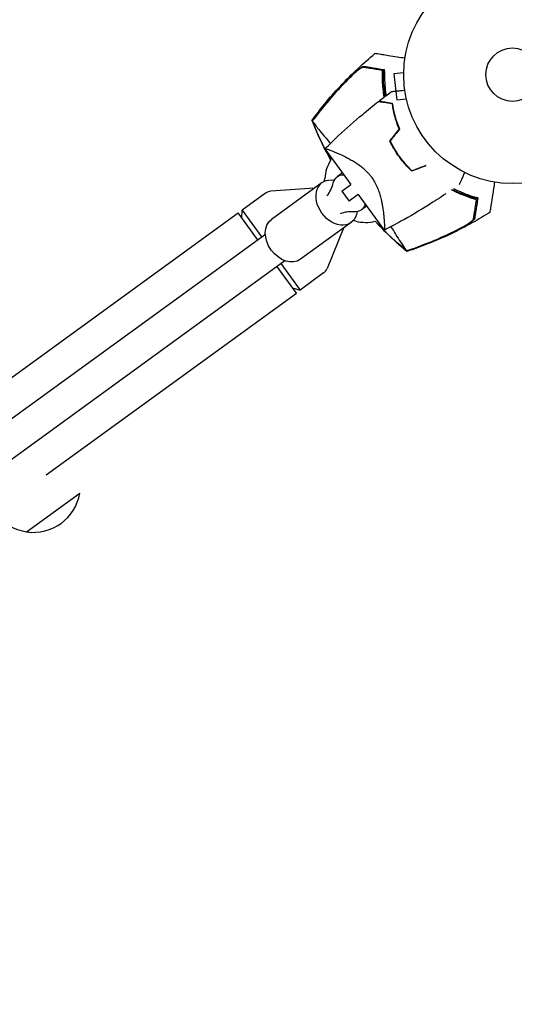
# Model space of a CAD drawing. Units: millimetres. Extents: x -9677 to 9198, y -7721 to 10867.
# Drawn here: x -1694 to -1453, y 6421 to 6900 of the extents above; entities that cross this region are included whole.
import ezdxf

# ---------------------------------------------------------------- set-up
doc = ezdxf.new("R2010")
doc.units = ezdxf.units.MM
doc.header["$LTSCALE"] = 20
doc.linetypes.add('HIDDEN', pattern=[9.525, 6.35, -3.175])
doc.layers.add('2d', color=230, linetype='Continuous')
doc.layers.add('EN-Free_Space_Hatch', color=10, linetype='HIDDEN')

msp = doc.modelspace()

# ---------------------------------------------------------------- hatches: boundary and pattern name
at = {"layer": 'EN-Free_Space_Hatch'}
h = msp.add_hatch(dxfattribs=at)
h.set_pattern_fill('ANSI31', color=256, scale=100)
h.set_pattern_definition([(274.8466, (1313.8, 4770.08), (316.365, 26.825), [])])
edge = h.paths.add_edge_path()
edge.add_arc((1313.8, 4770.08), 500, 0, 360)
edge = h.paths.add_edge_path()
edge.add_line((8543.8, 8048.62), (8043.12, 6651.31))
edge.add_ellipse((6160.34, 7325.96), major_axis=(-2000, 0), ratio=1, start_angle=135.88167, end_angle=160.28619, ccw=False)
edge.add_ellipse((5070.36, 8427.74), major_axis=(-3549.64, 0), ratio=1, start_angle=118.35697, end_angle=135.36203, ccw=False)
edge.add_line((6756.31, 5304.03), (6571.79, 4736.13))
edge.add_ellipse((5620.73, 5045.14), major_axis=(-1000, 0), ratio=1, start_angle=-18, end_angle=162, ccw=False)
edge.add_line((4669.67, 5354.16), (4861.06, 5943.2))
edge.add_ellipse((6784.7, 5318.17), major_axis=(-2022.63, 0), ratio=1, start_angle=308.80332, end_angle=342, ccw=False)
edge.add_ellipse((6457.19, 5725.46), major_axis=(-1500, 0), ratio=1, start_angle=296.98314, end_angle=308.80332, ccw=False)
edge.add_ellipse((5322.87, 7953.31), major_axis=(-1000, 0), ratio=1, start_angle=116.98314, end_angle=160.28619)
edge.add_line((6264.26, 7615.99), (6661.02, 8723.26))
edge.add_ellipse((7602.41, 8385.94), major_axis=(-1000, 0), ratio=1, start_angle=160.28619, end_angle=340.28619, ccw=False)
edge = h.paths.add_edge_path()
edge.add_line((-5683.85, 7547.21), (-4912.9, 6799.3))
edge.add_line((-4912.9, 6799.3), (-4600.6, 6799.3))
edge.add_ellipse((-4600.6, 5799.3), major_axis=(-1000, 0), ratio=1, start_angle=90, end_angle=270, ccw=False)
edge.add_line((-4600.6, 4799.3), (-4912.9, 4799.3))
edge.add_ellipse((-4912.9, 6799.3), major_axis=(-2000, 0), ratio=1, start_angle=45.86954, end_angle=90, ccw=False)
edge.add_line((-6305.49, 5363.79), (-7076.44, 6111.69))
edge.add_ellipse((-6380.15, 6829.45), major_axis=(-1000, 0), ratio=1, start_angle=-134.13046, end_angle=45.86954, ccw=False)
edge = h.paths.add_edge_path()
edge.add_arc((-6137.51, 698.77), 1000, 36, 126)
edge.add_line((-6725.29, 1507.79), (-8215.29, 425.24))
edge.add_arc((-7627.5, -383.77), 1000, 126, 216)
edge.add_line((-8436.52, -971.56), (-8191.94, -1308.19))
edge.add_arc((-7382.92, -720.4), 1000, 216, 306)
edge.add_line((-6795.14, -1529.42), (-5305.14, -446.88))
edge.add_arc((-5892.93, 362.14), 1000, 306, 396)
edge.add_line((-5083.91, 949.93), (-5328.49, 1286.56))

# ---------------------------------------------------------------- linework, layer by layer
at = {"layer": '2d'}
for p, q in [((-1506.79, 6874.32), (-1511.57, 6873.82)), ((-1511.57, 6873.82), (-1510.21, 6860.89)), ((-1506.75, 6875.79), (-1506.75, 6875.84)), ((-1506.75, 6875.84), (-1506.75, 6875.84)), ((-1505.44, 6861.39), (-1510.21, 6860.89)), ((-1505.08, 6859.92), (-1505.09, 6859.97)), ((-1505.08, 6859.92), (-1505.07, 6859.92)), ((-1545.14, 6837.28), (-1532.5, 6819.89)), ((-1536.62, 6825.55), (-1539.16, 6823.71)), ((-1524.37, 6825.8), (-1524.37, 6825.8)), ((-1546.52, 6820.83), (-1571.18, 6802.91)), ((-1550.3, 6818.08), (-1571.46, 6816.6)), ((-1536.87, 6816.71), (-1532.47, 6819.91)), ((-1536.87, 6816.71), (-1533.34, 6811.86)), ((-1574.05, 6815.66), (-1585.47, 6807.36)), ((-1528.94, 6815.06), (-1533.34, 6811.86)), ((-1528.98, 6815.03), (-1516.34, 6797.63)), ((-1585.53, 6803.55), (-1585.47, 6807.36)), ((-1585.47, 6807.36), (-1576.06, 6794.42)), ((-1524.86, 6809.37), (-1527.4, 6807.53)), ((-1709.2, 6717.65), (-1587.41, 6806.14)), ((-1577.92, 6793.07), (-1587.41, 6806.14)), ((-1532.41, 6801.41), (-1557.08, 6783.49)), ((-1536.19, 6798.67), (-1544.14, 6779)), ((-1930.07, 6537.22), (-1574.16, 6795.8)), ((-1920.66, 6524.28), (-1564.75, 6782.86)), ((-1559.02, 6767.06), (-1568.51, 6780.13)), ((-1566.66, 6781.47), (-1557.26, 6768.53)), ((-1545.83, 6776.83), (-1557.26, 6768.53)), ((-1560.9, 6769.65), (-1557.26, 6768.53)), ((-1680.81, 6678.58), (-1559.02, 6767.06)), ((-1690.37, 6650.79), (-1664.48, 6669.6))]:
    msp.add_line(p, q, dxfattribs=at)
for radius in [53, 13]:
    msp.add_circle((-1453.8, 6873.36), radius, dxfattribs=at)
for centre, radius, start, end in [((-1455.56, 6872.08), 61.11, 183.0637, 188.7934), ((-1455.56, 6872.08), 61.11, 191.3828, 191.5957), ((-1455.56, 6872.08), 61.11, 206.0956, 206.3028), ((-1525.25, 6821.45), 20, 148.6894, 176.2082), ((-1550.19, 6823.1), 5, 340.6606, 356.2082), ((-1571.11, 6811.62), 5, 94, 126), ((-1455.56, 6872.08), 61.11, 243.2066, 248.9363), ((-1531.38, 6797.21), 5, 75.7918, 91.3394), ((-1525.25, 6821.45), 20, 255.7918, 283.2877), ((-1548.77, 6780.87), 5, 306, 338), ((-1687.14, 6673.56), 23, 261.9208, 350.0792), ((-1687.23, 6673.68), 23, 216, 262.4387)]:
    msp.add_arc(centre, radius, start, end, dxfattribs=at)
at = {"layer": '2d', "extrusion": (0, 0, -1)}
for centre, major_axis, ratio, start_param, end_param in [((-1539.46, 6811.12), (-7.05, 9.71), 0.735474, -1.570796, 0.663661), ((-1533.28, 6815.62), (-5.88, 8.09), 0.677553, -0.519636, 0.481174), ((-1539.46, 6811.12), (7.05, -9.71), 0.735474, -0.663661, 1.570796), ((-1533.28, 6815.62), (5.88, -8.09), 0.677553, -0.481174, 0.519636), ((-1564.13, 6793.2), (-7.05, 9.71), 0.735474, -1.570796, 0), ((-1564.13, 6793.2), (7.05, -9.71), 0.735474, 0, 1.570796)]:
    msp.add_ellipse(centre, major_axis=major_axis, ratio=ratio, start_param=start_param, end_param=end_param, dxfattribs=at)
at = {"layer": '2d'}
for centre, major_axis, start_param, end_param in [((-1562.63, 6834.54), (16.17, -22.26), 0.168974, 0.519636), ((-1524.35, 6781.86), (-16.17, 22.26), -0.519636, -0.168974)]:
    msp.add_ellipse(centre, major_axis=major_axis, ratio=0.677553, start_param=start_param, end_param=end_param, dxfattribs=at)
for points, knots in [([(-1551.53, 6851.04), (-1549.56, 6853.73), (-1547.52, 6856.37), (-1542.9, 6862), (-1540.3, 6864.97), (-1534.84, 6870.8), (-1531.98, 6873.65), (-1526.36, 6878.91), (-1523.61, 6881.33), (-1520.79, 6883.66)], [0, 0, 0, 0, 10.004103, 10.004103, 21.847159, 21.847159, 33.967853, 33.967853, 44.950397, 44.950397, 44.950397, 44.950397]), ([(-1506.2, 6881.35), (-1507.48, 6881.55), (-1508.71, 6881.74), (-1513.11, 6882.44), (-1515.6, 6882.84), (-1517.54, 6883.14), (-1517.77, 6883.18), (-1519.1, 6883.39), (-1519.96, 6883.53), (-1520.65, 6883.63), (-1520.77, 6883.65), (-1520.78, 6883.66), (-1520.79, 6883.66), (-1520.79, 6883.66)], [6.729787, 6.729787, 6.729787, 6.729787, 11.883672, 11.883672, 26.347967, 26.347967, 30.149599, 30.149599, 67.492722, 67.492722, 86.455243, 86.455243, 87.454554, 87.454554, 87.454554, 87.454554]), ([(-1531.57, 6873.38), (-1534.81, 6870.22), (-1537.93, 6866.94), (-1543.91, 6860.16), (-1546.78, 6856.67), (-1549.53, 6853.07)], [0.01319017, 0.01319017, 0.01319017, 0.01319017, 0.02674724, 0.02674724, 0.04030431, 0.04030431, 0.04030431, 0.04030431]), ([(-1533.62, 6871.51), (-1533.24, 6871.9), (-1532.86, 6872.27), (-1532.1, 6873), (-1531.73, 6873.36), (-1531.16, 6873.88), (-1530.97, 6874.05), (-1530.6, 6874.38), (-1530.41, 6874.55), (-1529.87, 6875.02), (-1529.52, 6875.32), (-1528.83, 6875.87), (-1528.5, 6876.13), (-1527.88, 6876.59), (-1527.59, 6876.79), (-1527.19, 6877.03), (-1527.07, 6877.1), (-1526.83, 6877.23), (-1526.73, 6877.28), (-1526.53, 6877.36), (-1526.44, 6877.39), (-1526.29, 6877.42), (-1526.22, 6877.43), (-1526.16, 6877.42)], [0, 0, 0, 0, 0.00159552, 0.00159552, 0.00319103, 0.00319103, 0.00398879, 0.00398879, 0.00478655, 0.00478655, 0.00638206, 0.00638206, 0.00797758, 0.00797758, 0.0095731, 0.0095731, 0.01037086, 0.01037086, 0.01116861, 0.01116861, 0.01196637, 0.01196637, 0.01276413, 0.01276413, 0.01276413, 0.01276413]), ([(-1526.41, 6876.95), (-1526.59, 6876.98), (-1526.86, 6876.9), (-1527.39, 6876.64), (-1527.58, 6876.53), (-1527.99, 6876.27), (-1528.21, 6876.13), (-1528.67, 6875.8), (-1528.91, 6875.62), (-1529.41, 6875.23), (-1529.67, 6875.03), (-1530.19, 6874.59), (-1530.47, 6874.36), (-1531.02, 6873.88), (-1531.29, 6873.64), (-1531.57, 6873.38)], [0, 0, 0, 0, 0.002414744, 0.002414744, 0.003622115, 0.003622115, 0.004829487, 0.004829487, 0.006036859, 0.006036859, 0.007244231, 0.007244231, 0.008451603, 0.008451603, 0.009658974, 0.009658974, 0.009658974, 0.009658974]), ([(-1517.11, 6875.48), (-1517.7, 6875.57), (-1518.27, 6875.66), (-1519.36, 6875.84), (-1519.88, 6875.92), (-1521.38, 6876.16), (-1522.28, 6876.3), (-1523.46, 6876.49), (-1523.83, 6876.55), (-1524.51, 6876.65), (-1524.82, 6876.7), (-1525.35, 6876.79), (-1525.58, 6876.82), (-1526.02, 6876.89), (-1526.22, 6876.92), (-1526.41, 6876.95)], [-0.00089877, -0.00089877, -0.00089877, -0.00089877, 0.00172126, 0.00172126, 0.0043413, 0.0043413, 0.00958136, 0.00958136, 0.0122014, 0.0122014, 0.01482143, 0.01482143, 0.01744147, 0.01744147, 0.0200615, 0.0200615, 0.0200615, 0.0200615]), ([(-1526.16, 6877.42), (-1525.98, 6877.39), (-1525.78, 6877.36), (-1525.46, 6877.31), (-1525.35, 6877.29), (-1525.12, 6877.26), (-1525.01, 6877.24), (-1524.64, 6877.18), (-1524.35, 6877.13), (-1523.7, 6877.03), (-1523.34, 6876.97), (-1522.17, 6876.79), (-1521.27, 6876.65), (-1519.28, 6876.33), (-1518.18, 6876.16), (-1516.99, 6875.97)], [0.00707129, 0.00707129, 0.00707129, 0.00707129, 0.00975721, 0.00975721, 0.01110017, 0.01110017, 0.01244312, 0.01244312, 0.01512904, 0.01512904, 0.01781496, 0.01781496, 0.02318679, 0.02318679, 0.02855862, 0.02855862, 0.02855862, 0.02855862]), ([(-1516.3, 6862.48), (-1516.51, 6863.76), (-1516.68, 6865.02), (-1516.9, 6867.08), (-1516.97, 6867.89), (-1517.07, 6869.49), (-1517.11, 6870.29), (-1517.18, 6872.61), (-1517.17, 6874.09), (-1517.11, 6875.48)], [0.14268277, 0.14268277, 0.14268277, 0.14268277, 0.14699625, 0.14699625, 0.14983576, 0.14983576, 0.15267527, 0.15267527, 0.1583543, 0.1583543, 0.1583543, 0.1583543]), ([(-1516.58, 6868.82), (-1516.6, 6869.25), (-1516.62, 6869.7), (-1516.65, 6870.61), (-1516.66, 6871.07), (-1516.66, 6871.95), (-1516.65, 6872.37), (-1516.64, 6873.14), (-1516.62, 6873.5), (-1516.59, 6874.13), (-1516.58, 6874.42), (-1516.54, 6874.94), (-1516.52, 6875.17), (-1516.49, 6875.52), (-1516.47, 6875.66), (-1516.45, 6875.84), (-1516.44, 6875.88), (-1516.43, 6875.88), (-1516.43, 6875.88), (-1516.43, 6875.88), (-1516.43, 6875.88)], [32.119016, 32.119016, 32.119016, 32.119016, 33.428531, 33.428531, 34.764196, 34.764196, 36.09986, 36.09986, 37.435524, 37.435524, 38.757077, 38.757077, 40.07863, 40.07863, 41.400183, 41.400183, 42.721735, 42.721735, 42.721735, 42.733297, 42.733297, 42.733297, 42.733297]), ([(-1516.11, 6874.93), (-1516.16, 6873.52), (-1516.16, 6872.06), (-1516.05, 6869.05), (-1515.94, 6867.5), (-1515.67, 6865.11), (-1515.56, 6864.31), (-1515.42, 6863.38), (-1515.4, 6863.28), (-1515.39, 6863.17)], [0.05966815, 0.05966815, 0.05966815, 0.05966815, 0.0651412, 0.0651412, 0.07061424, 0.07061424, 0.07335077, 0.07335077, 0.07371105, 0.07371105, 0.07371105, 0.07371105]), ([(-1549.64, 6853.11), (-1547.17, 6856.35), (-1544.61, 6859.5), (-1539.26, 6865.64), (-1536.49, 6868.63), (-1533.62, 6871.51)], [0.00444781, 0.00444781, 0.00444781, 0.00444781, 0.01664825, 0.01664825, 0.02884868, 0.02884868, 0.02884868, 0.02884868]), ([(-1512.72, 6865.18), (-1512.72, 6865.18), (-1512.71, 6865.18), (-1512.69, 6865.18), (-1512.68, 6865.18), (-1512.66, 6865.18), (-1512.65, 6865.18), (-1512.61, 6865.19), (-1512.54, 6865.19), (-1512.43, 6865.21), (-1512.31, 6865.22), (-1512.24, 6865.23), (-1511.85, 6865.27), (-1511.41, 6865.31), (-1510.35, 6865.42), (-1509.74, 6865.49), (-1508.7, 6865.6), (-1508.34, 6865.64), (-1507.59, 6865.71), (-1507.2, 6865.76), (-1506.62, 6865.82), (-1506.45, 6865.83), (-1506.27, 6865.85)], [0.03029254, 0.03029254, 0.03029254, 0.03029254, 0.03788491, 0.03788491, 0.0416811, 0.0416811, 0.04263015, 0.04263015, 0.0435792, 0.04452824, 0.04452824, 0.04547729, 0.04547729, 0.04927348, 0.04927348, 0.05306967, 0.05306967, 0.05496776, 0.05496776, 0.05686586, 0.05686586, 0.05768808, 0.05768808, 0.05768808, 0.05768808]), ([(-1545.13, 6837.29), (-1542.95, 6839.46), (-1540.74, 6841.59), (-1534.68, 6847.24), (-1530.77, 6850.71), (-1524.22, 6856.21), (-1521.63, 6858.31), (-1519.01, 6860.37)], [0.016068, 0.016068, 0.016068, 0.016068, 9.233301, 9.233301, 24.884099, 24.884099, 34.885434, 34.885434, 34.885434, 34.885434]), ([(-1519.01, 6860.37), (-1519.01, 6860.37), (-1519.01, 6860.37), (-1519, 6860.37), (-1519, 6860.37), (-1518.98, 6860.36), (-1518.98, 6860.36), (-1518.96, 6860.36), (-1518.96, 6860.36), (-1518.95, 6860.36), (-1518.95, 6860.36), (-1518.88, 6860.35), (-1518.74, 6860.32), (-1518.39, 6860.27), (-1518.26, 6860.25), (-1517.94, 6860.2), (-1517.76, 6860.17), (-1517.18, 6860.08), (-1516.73, 6860.01), (-1515.2, 6859.76), (-1513.96, 6859.57), (-1512.54, 6859.34)], [0.02748902, 0.02748902, 0.02748902, 0.02748902, 0.03088582, 0.03088582, 0.03431758, 0.03431758, 0.03603346, 0.03603346, 0.0368914, 0.0368914, 0.03774934, 0.03774934, 0.0411811, 0.0411811, 0.04289698, 0.04289698, 0.04461285, 0.04461285, 0.04804461, 0.04804461, 0.05490813, 0.05490813, 0.05490813, 0.05490813]), ([(-1518.78, 6860.55), (-1518.78, 6860.55), (-1518.78, 6860.55), (-1518.77, 6860.55), (-1518.77, 6860.54), (-1518.75, 6860.54), (-1518.75, 6860.54), (-1518.74, 6860.54), (-1518.73, 6860.54), (-1518.72, 6860.54), (-1518.72, 6860.54), (-1518.66, 6860.53), (-1518.52, 6860.51), (-1518.18, 6860.45), (-1518.04, 6860.43), (-1517.73, 6860.38), (-1517.56, 6860.35), (-1516.98, 6860.26), (-1516.53, 6860.19), (-1515.01, 6859.95), (-1513.78, 6859.75), (-1512.36, 6859.53)], [0.0274582, 0.0274582, 0.0274582, 0.0274582, 0.03088331, 0.03088331, 0.03430842, 0.03430842, 0.03602097, 0.03602097, 0.03687725, 0.03687725, 0.03773353, 0.03773353, 0.04115863, 0.04115863, 0.04287119, 0.04287119, 0.04458374, 0.04458374, 0.04800885, 0.04800885, 0.05485906, 0.05485906, 0.05485906, 0.05485906]), ([(-1512.54, 6859.34), (-1512.42, 6858.49), (-1512.26, 6857.57), (-1511.88, 6855.65), (-1511.65, 6854.64), (-1511.09, 6852.53), (-1510.76, 6851.43), (-1510, 6849.2), (-1509.57, 6848.06), (-1509.08, 6846.91)], [0, 0, 0, 0, 0.0039809, 0.0039809, 0.00796179, 0.00796179, 0.01194269, 0.01194269, 0.01592358, 0.01592358, 0.01592358, 0.01592358]), ([(-1512.36, 6859.53), (-1512.24, 6858.66), (-1512.09, 6857.74), (-1511.71, 6855.78), (-1511.47, 6854.75), (-1511.05, 6853.14), (-1510.89, 6852.59), (-1510.56, 6851.47), (-1510.38, 6850.91), (-1509.79, 6849.2), (-1509.35, 6848.05), (-1508.85, 6846.87)], [0, 0, 0, 0, 0.00404768, 0.00404768, 0.00809536, 0.00809536, 0.0101192, 0.0101192, 0.01214304, 0.01214304, 0.01619072, 0.01619072, 0.01619072, 0.01619072]), ([(-1551.53, 6851.04), (-1551.53, 6851.04), (-1551.53, 6851.04), (-1551.53, 6851.02), (-1551.5, 6851), (-1551.47, 6850.95), (-1551.44, 6850.92), (-1551.41, 6850.87), (-1551.37, 6850.82)], [271.498648, 271.498648, 271.498648, 271.498648, 272.229761, 272.229761, 275.216935, 275.216935, 275.216935, 277.665854, 277.665854, 277.665854, 277.665854]), ([(-1551.25, 6850.78), (-1551.23, 6850.75), (-1551.2, 6850.72), (-1551.07, 6850.57), (-1550.95, 6850.42), (-1550.75, 6850.17), (-1550.68, 6850.09), (-1550.51, 6849.85), (-1550.37, 6849.65), (-1549.83, 6848.9), (-1549.33, 6848.2), (-1548.02, 6846.51), (-1547.22, 6845.5), (-1545.31, 6843.21), (-1544.22, 6841.94), (-1542.83, 6840.36), (-1542.64, 6840.14), (-1542.44, 6839.92)], [1.96028, 1.96028, 1.96028, 1.96028, 3.190186, 3.190186, 7.024886, 7.024886, 9.023491, 9.023491, 13.155827, 13.155827, 22.779664, 22.779664, 32.841369, 32.841369, 43.021175, 43.021175, 44.60495, 44.60495, 44.60495, 44.60495]), ([(-1508.92, 6833.31), (-1509.84, 6834.58), (-1510.69, 6835.88), (-1511.86, 6837.86), (-1512.24, 6838.52), (-1512.95, 6839.87), (-1513.29, 6840.55), (-1513.61, 6841.22)], [0.009318793, 0.009318793, 0.009318793, 0.009318793, 0.013978791, 0.013978791, 0.016308789, 0.016308789, 0.018638788, 0.018638788, 0.018638788, 0.018638788]), ([(-1508.76, 6833.43), (-1509.67, 6834.68), (-1510.5, 6835.95), (-1511.65, 6837.89), (-1512.02, 6838.55), (-1512.73, 6839.87), (-1513.06, 6840.53), (-1513.38, 6841.2)], [0.009150117, 0.009150117, 0.009150117, 0.009150117, 0.013725915, 0.013725915, 0.016013815, 0.016013815, 0.018301714, 0.018301714, 0.018301714, 0.018301714]), ([(-1545.14, 6837.28), (-1545.14, 6837.28), (-1545.14, 6837.28), (-1545.14, 6837.28), (-1545.14, 6837.28), (-1545.12, 6837.3), (-1545.11, 6837.32), (-1545.05, 6837.34), (-1545.01, 6837.34), (-1544.91, 6837.33), (-1544.85, 6837.32), (-1544.48, 6837.25), (-1544, 6837.1), (-1543.19, 6836.82), (-1543.02, 6836.76), (-1542.66, 6836.63), (-1542.47, 6836.56), (-1541.88, 6836.34), (-1541.45, 6836.17), (-1540.53, 6835.8), (-1540.04, 6835.6), (-1539.27, 6835.27), (-1539, 6835.15), (-1538.45, 6834.92), (-1538.18, 6834.79), (-1536.76, 6834.16), (-1535.55, 6833.58), (-1533.63, 6832.58), (-1532.97, 6832.22), (-1531.63, 6831.45), (-1530.95, 6831.04), (-1529.59, 6830.17), (-1528.9, 6829.7), (-1527.53, 6828.68), (-1526.84, 6828.13), (-1525.5, 6826.95), (-1524.85, 6826.32), (-1523.92, 6825.31), (-1523.61, 6824.96), (-1523.16, 6824.42), (-1523.02, 6824.23), (-1522.73, 6823.86), (-1522.59, 6823.67), (-1522.45, 6823.48)], [0.13373733, 0.13373733, 0.13373733, 0.13373733, 0.13375945, 0.13375945, 0.13515596, 0.13515596, 0.13655247, 0.13655247, 0.13794899, 0.13794899, 0.1393455, 0.1393455, 0.14493156, 0.14493156, 0.14632808, 0.14632808, 0.14772459, 0.14772459, 0.15051762, 0.15051762, 0.15331065, 0.15331065, 0.15470716, 0.15470716, 0.15610368, 0.15610368, 0.16168974, 0.16168974, 0.16448277, 0.16448277, 0.16727579, 0.16727579, 0.17006882, 0.17006882, 0.17286185, 0.17286185, 0.17565488, 0.17565488, 0.1770514, 0.1770514, 0.17774965, 0.17774965, 0.17844791, 0.17844791, 0.17844791, 0.17844791]), ([(-1502.85, 6826.4), (-1503.94, 6827.43), (-1504.99, 6828.52), (-1506.51, 6830.25), (-1507.01, 6830.84), (-1507.74, 6831.75), (-1507.98, 6832.05), (-1508.45, 6832.68), (-1508.69, 6832.99), (-1508.92, 6833.31)], [0, 0, 0, 0, 0.004659396, 0.004659396, 0.006989095, 0.006989095, 0.008153944, 0.008153944, 0.009318793, 0.009318793, 0.009318793, 0.009318793]), ([(-1502.8, 6826.64), (-1503.87, 6827.65), (-1504.9, 6828.72), (-1506.39, 6830.42), (-1506.88, 6831), (-1507.6, 6831.89), (-1507.83, 6832.19), (-1508.3, 6832.81), (-1508.53, 6833.12), (-1508.76, 6833.43)], [0, 0, 0, 0, 0.004575061, 0.004575061, 0.006862592, 0.006862592, 0.008006357, 0.008006357, 0.009150122, 0.009150122, 0.009150122, 0.009150122]), ([(-1477.15, 6825.78), (-1477.23, 6825.61), (-1477.3, 6825.45), (-1477.7, 6824.55), (-1478.01, 6823.86), (-1478.57, 6822.59), (-1478.82, 6822.02), (-1479.15, 6821.28), (-1479.26, 6821.05), (-1479.43, 6820.66), (-1479.51, 6820.49), (-1479.63, 6820.21), (-1479.68, 6820.1), (-1479.73, 6819.98), (-1479.75, 6819.95), (-1479.76, 6819.91), (-1479.77, 6819.9), (-1479.78, 6819.89), (-1479.78, 6819.88), (-1479.79, 6819.86), (-1479.79, 6819.85), (-1479.79, 6819.85)], [0.00295147, 0.00295147, 0.00295147, 0.00295147, 0.00378657, 0.00378657, 0.00757315, 0.00757315, 0.01135972, 0.01135972, 0.013253, 0.013253, 0.01514629, 0.01514629, 0.01703958, 0.01703958, 0.01798622, 0.01798622, 0.01893286, 0.01893286, 0.02271944, 0.02271944, 0.03029258, 0.03029258, 0.03029258, 0.03029258]), ([(-1522.45, 6823.48), (-1521.89, 6822.72), (-1521.4, 6821.94), (-1520.72, 6820.74), (-1520.51, 6820.33), (-1520.11, 6819.52), (-1519.92, 6819.1), (-1519.39, 6817.87), (-1519.08, 6817.05), (-1518.54, 6815.44), (-1518.3, 6814.64), (-1517.89, 6813.06), (-1517.71, 6812.28), (-1517.39, 6810.78), (-1517.26, 6810.05), (-1516.9, 6807.92), (-1516.72, 6806.59), (-1516.55, 6805.04), (-1516.52, 6804.73), (-1516.46, 6804.14), (-1516.44, 6803.85), (-1516.36, 6803.01), (-1516.32, 6802.49), (-1516.22, 6801.01), (-1516.18, 6800.17), (-1516.16, 6799.31), (-1516.16, 6799.15), (-1516.16, 6798.85), (-1516.16, 6798.71), (-1516.17, 6798.34), (-1516.18, 6798.13), (-1516.22, 6797.83), (-1516.24, 6797.73), (-1516.29, 6797.66), (-1516.31, 6797.65), (-1516.33, 6797.64), (-1516.34, 6797.64), (-1516.34, 6797.64), (-1516.34, 6797.64), (-1516.34, 6797.64)], [0, 0, 0, 0, 0.00278347, 0.00278347, 0.0041752, 0.0041752, 0.00556694, 0.00556694, 0.0083504, 0.0083504, 0.01113387, 0.01113387, 0.01391734, 0.01391734, 0.01670081, 0.01670081, 0.02226775, 0.02226775, 0.02365948, 0.02365948, 0.02505121, 0.02505121, 0.02783468, 0.02783468, 0.03340162, 0.03340162, 0.03479335, 0.03479335, 0.03618509, 0.03618509, 0.03896855, 0.03896855, 0.04175202, 0.04175202, 0.04314376, 0.04314376, 0.04453549, 0.04453549, 0.04453807, 0.04453807, 0.04453807, 0.04453807]), ([(-1464.71, 6806.47), (-1464.71, 6806.47), (-1464.7, 6806.5), (-1464.67, 6806.71), (-1464.62, 6807.04), (-1464.49, 6807.85), (-1464.43, 6808.22), (-1464.33, 6808.84), (-1464.3, 6809.03), (-1464.22, 6809.51), (-1464.17, 6809.85), (-1463.89, 6811.6), (-1463.66, 6813.07), (-1463.1, 6816.63), (-1462.76, 6818.73), (-1462.4, 6821.06)], [68.15053, 68.15053, 68.15053, 68.15053, 74.539557, 74.539557, 90.05801, 90.05801, 99.886322, 99.886322, 103.926784, 103.926784, 109.747848, 109.747848, 119.486262, 119.486262, 129.803735, 129.803735, 129.803735, 129.803735]), ([(-1471.35, 6812.49), (-1472.7, 6812.87), (-1474.1, 6813.32), (-1476.97, 6814.34), (-1478.43, 6814.92), (-1480.66, 6815.91), (-1481.41, 6816.26), (-1482.6, 6816.84), (-1483.03, 6817.06), (-1483.46, 6817.29)], [0.06748992, 0.06748992, 0.06748992, 0.06748992, 0.07316895, 0.07316895, 0.07884797, 0.07884797, 0.08168748, 0.08168748, 0.08330906, 0.08330906, 0.08330906, 0.08330906]), ([(-1482.52, 6817.94), (-1481.71, 6817.52), (-1480.89, 6817.13), (-1478.63, 6816.1), (-1477.17, 6815.51), (-1474.3, 6814.45), (-1472.91, 6814), (-1471.56, 6813.61)], [0.13307888, 0.13307888, 0.13307888, 0.13307888, 0.13610407, 0.13610407, 0.14154599, 0.14154599, 0.14698792, 0.14698792, 0.14698792, 0.14698792]), ([(-1486.31, 6815.35), (-1489.08, 6813.5), (-1491.88, 6811.68), (-1499.13, 6807.16), (-1503.63, 6804.51), (-1509.54, 6801.24), (-1510.89, 6800.5), (-1512.93, 6799.42), (-1513.61, 6799.06), (-1514.63, 6798.52), (-1514.97, 6798.34), (-1515.49, 6798.08), (-1515.66, 6797.99), (-1515.91, 6797.86), (-1516, 6797.81), (-1516.13, 6797.75), (-1516.17, 6797.73), (-1516.23, 6797.69), (-1516.25, 6797.68), (-1516.29, 6797.66), (-1516.3, 6797.66), (-1516.31, 6797.65), (-1516.32, 6797.65), (-1516.32, 6797.65)], [0, 0, 0, 0, 10.001335, 10.001335, 25.652133, 25.652133, 30.268367, 30.268367, 32.576984, 32.576984, 33.731356, 33.731356, 34.308549, 34.308549, 34.597147, 34.597147, 34.741446, 34.741446, 34.813595, 34.813595, 34.84967, 34.84967, 34.862298, 34.862298, 34.862298, 34.862298]), ([(-1470.76, 6813.02), (-1470.76, 6813.02), (-1470.76, 6813.02), (-1470.76, 6813.02), (-1470.76, 6813.01), (-1470.8, 6813.01), (-1470.98, 6813.04), (-1471.11, 6813.07), (-1471.46, 6813.15), (-1471.68, 6813.2), (-1472.19, 6813.33), (-1472.47, 6813.4), (-1473.08, 6813.57), (-1473.42, 6813.67), (-1474.17, 6813.89), (-1474.57, 6814.02), (-1475.4, 6814.29), (-1475.83, 6814.44), (-1476.69, 6814.74), (-1477.11, 6814.9), (-1477.52, 6815.06)], [42.710173, 42.710173, 42.710173, 42.710173, 42.721735, 42.721735, 42.721735, 44.043288, 44.043288, 45.364841, 45.364841, 46.686393, 46.686393, 48.007946, 48.007946, 49.343611, 49.343611, 50.679275, 50.679275, 52.014939, 52.014939, 53.324454, 53.324454, 53.324454, 53.324454]), ([(-1472.82, 6803.19), (-1472.79, 6803.38), (-1472.76, 6803.58), (-1472.69, 6804.02), (-1472.65, 6804.24), (-1472.57, 6804.78), (-1472.52, 6805.08), (-1472.44, 6805.59), (-1472.41, 6805.77), (-1472.35, 6806.13), (-1472.32, 6806.33), (-1472.17, 6807.32), (-1472.02, 6808.22), (-1471.79, 6809.72), (-1471.7, 6810.24), (-1471.53, 6811.33), (-1471.44, 6811.9), (-1471.35, 6812.49)], [0.00809485, 0.00809485, 0.00809485, 0.00809485, 0.01071053, 0.01071053, 0.01332621, 0.01332621, 0.01594188, 0.01594188, 0.01724972, 0.01724972, 0.01855756, 0.01855756, 0.02378892, 0.02378892, 0.02640459, 0.02640459, 0.02902027, 0.02902027, 0.02902027, 0.02902027]), ([(-1470.85, 6812.46), (-1471.03, 6811.27), (-1471.21, 6810.17), (-1471.52, 6808.17), (-1471.67, 6807.27), (-1471.85, 6806.1), (-1471.91, 6805.74), (-1472.01, 6805.1), (-1472.06, 6804.81), (-1472.12, 6804.44), (-1472.13, 6804.32), (-1472.17, 6804.1), (-1472.22, 6803.76), (-1472.27, 6803.47), (-1472.3, 6803.28)], [0.00044761, 0.00044761, 0.00044761, 0.00044761, 0.00583385, 0.00583385, 0.0112201, 0.0112201, 0.01391322, 0.01391322, 0.01660634, 0.01660634, 0.0179529, 0.0179529, 0.01929947, 0.02199259, 0.02199259, 0.02199259, 0.02199259]), ([(-1464.71, 6806.47), (-1467.52, 6804.68), (-1470.38, 6802.97), (-1476.8, 6799.37), (-1480.39, 6797.52), (-1487.68, 6794.06), (-1491.39, 6792.44), (-1498.47, 6789.64), (-1501.83, 6788.42), (-1505.23, 6787.31)], [0, 0, 0, 0, 10.003757, 10.003757, 22.094247, 22.094247, 34.223002, 34.223002, 44.953212, 44.953212, 44.953212, 44.953212]), ([(-1505.24, 6787.31), (-1507.33, 6789.07), (-1509.41, 6790.89), (-1513.55, 6794.72), (-1515.61, 6796.73), (-1518.65, 6799.84), (-1519.66, 6800.91), (-1520.65, 6801.98)], [0, 0, 0, 0, 8.533675, 8.533675, 17.279843, 17.279843, 21.707199, 21.707199, 21.707199, 21.707199]), ([(-1472.3, 6803.28), (-1472.32, 6803.17), (-1472.4, 6803.04), (-1472.67, 6802.71), (-1472.86, 6802.53), (-1473.33, 6802.13), (-1473.61, 6801.92), (-1474.24, 6801.47), (-1474.58, 6801.23), (-1475.32, 6800.75), (-1475.72, 6800.5), (-1476.55, 6800.01), (-1476.98, 6799.76), (-1477.87, 6799.26), (-1478.33, 6799), (-1479.27, 6798.5), (-1479.74, 6798.26), (-1480.22, 6798.01)], [0, 0, 0, 0, 0.00159546, 0.00159546, 0.00319093, 0.00319093, 0.00478639, 0.00478639, 0.00638186, 0.00638186, 0.00797732, 0.00797732, 0.00957279, 0.00957279, 0.01116825, 0.01116825, 0.01276372, 0.01276372, 0.01276372, 0.01276372]), ([(-1477.81, 6799.38), (-1477.15, 6799.76), (-1476.53, 6800.14), (-1475.67, 6800.68), (-1475.39, 6800.87), (-1474.87, 6801.22), (-1474.62, 6801.4), (-1474.17, 6801.73), (-1473.96, 6801.9), (-1473.59, 6802.21), (-1473.42, 6802.36), (-1473.15, 6802.63), (-1473.04, 6802.76), (-1472.88, 6802.99), (-1472.83, 6803.1), (-1472.82, 6803.19)], [0.00402629, 0.00402629, 0.00402629, 0.00402629, 0.006438858, 0.006438858, 0.007645141, 0.007645141, 0.008851425, 0.008851425, 0.010057709, 0.010057709, 0.011263993, 0.011263993, 0.012470277, 0.012470277, 0.01367656, 0.01367656, 0.01367656, 0.01367656]), ([(-1516.34, 6797.64), (-1516.34, 6797.64), (-1516.34, 6797.64), (-1516.34, 6797.64), (-1516.34, 6797.64), (-1516.34, 6797.64), (-1516.34, 6797.64), (-1516.34, 6797.64), (-1516.34, 6797.64), (-1516.34, 6797.64)], [0, 0, 0, 0, 0.0001380463, 0.0001380463, 0.0004140805, 0.0004140805, 0.0009661931, 0.0009661931, 0.0009684614, 0.0009684614, 0.0009684614, 0.0009684614]), ([(-1512.99, 6799.39), (-1512.2, 6798.05), (-1511.45, 6796.8), (-1509.91, 6794.28), (-1509.13, 6793.07), (-1507.41, 6790.5), (-1506.58, 6789.37), (-1506.07, 6788.68), (-1506.06, 6788.67), (-1505.92, 6788.48), (-1505.85, 6788.38), (-1505.65, 6788.08), (-1505.56, 6787.93), (-1505.44, 6787.75), (-1505.41, 6787.7), (-1505.39, 6787.65)], [119.298679, 119.298679, 119.298679, 119.298679, 124.986527, 124.986527, 131.820078, 131.820078, 141.992223, 141.992223, 142.145333, 142.145333, 144.802533, 144.802533, 148.387893, 148.387893, 149.951129, 149.951129, 149.951129, 149.951129]), ([(-1480.22, 6798.01), (-1483.85, 6796.18), (-1487.55, 6794.46), (-1495.04, 6791.28), (-1498.84, 6789.81), (-1502.68, 6788.46)], [0.01683326, 0.01683326, 0.01683326, 0.01683326, 0.02903503, 0.02903503, 0.0412368, 0.0412368, 0.0412368, 0.0412368]), ([(-1502.67, 6788.59), (-1498.41, 6790.09), (-1494.2, 6791.74), (-1485.9, 6795.34), (-1481.82, 6797.29), (-1477.81, 6799.38)], [0.00034646, 0.00034646, 0.00034646, 0.00034646, 0.01390433, 0.01390433, 0.0274622, 0.0274622, 0.0274622, 0.0274622]), ([(-1502.68, 6788.46), (-1503.2, 6788.28), (-1503.73, 6788.1), (-1504.64, 6787.79), (-1505.02, 6787.66), (-1505.39, 6787.53)], [53.448624, 53.448624, 53.448624, 53.448624, 55.126731, 55.126731, 56.314227, 56.314227, 56.314227, 56.314227]), ([(-1505.39, 6787.53), (-1505.32, 6787.43), (-1505.27, 6787.36), (-1505.24, 6787.31), (-1505.23, 6787.31), (-1505.23, 6787.31)], [93.444512, 93.444512, 93.444512, 93.444512, 98.274791, 98.274791, 100.286186, 100.286186, 100.286186, 100.286186])]:
    msp.add_open_spline(points, degree=3, knots=knots, dxfattribs=at)
for points in [[(-1516.99, 6875.97), (-1516.69, 6875.92), (-1516.39, 6875.87), (-1516.08, 6875.82)], [(-1516.11, 6874.93), (-1516.1, 6875.23), (-1516.09, 6875.53), (-1516.08, 6875.82)], [(-1518.78, 6860.55), (-1516.78, 6862.11), (-1514.76, 6863.66), (-1512.72, 6865.18)], [(-1515.8, 6859.86), (-1515.82, 6859.93), (-1515.83, 6860.01), (-1515.85, 6860.08)], [(-1514.78, 6859.91), (-1514.77, 6859.84), (-1514.75, 6859.76), (-1514.74, 6859.69)], [(-1551.37, 6850.82), (-1550.8, 6851.57), (-1550.23, 6852.34), (-1549.64, 6853.11)], [(-1551.37, 6850.82), (-1551.01, 6849.92), (-1550.65, 6849.03), (-1550.28, 6848.14)], [(-1549.53, 6853.07), (-1550.11, 6852.31), (-1550.68, 6851.55), (-1551.25, 6850.78)], [(-1550.17, 6848.1), (-1550.54, 6848.99), (-1550.9, 6849.89), (-1551.25, 6850.78)], [(-1550.28, 6848.14), (-1547.94, 6842.55), (-1545.29, 6837.12), (-1542.33, 6831.84)], [(-1542.29, 6831.82), (-1545.21, 6837.07), (-1547.84, 6842.5), (-1550.17, 6848.1)], [(-1509.08, 6846.91), (-1510.59, 6845.01), (-1512.11, 6843.11), (-1513.61, 6841.22)], [(-1508.85, 6846.87), (-1510.36, 6844.98), (-1511.87, 6843.08), (-1513.38, 6841.2)], [(-1510.54, 6844.75), (-1510.57, 6844.82), (-1510.61, 6844.88), (-1510.64, 6844.95)], [(-1509.95, 6845.82), (-1509.92, 6845.75), (-1509.88, 6845.68), (-1509.85, 6845.62)], [(-1545.14, 6837.28), (-1545.14, 6837.28), (-1545.14, 6837.28), (-1545.14, 6837.28)], [(-1496.04, 6828.96), (-1498.32, 6828.11), (-1500.58, 6827.25), (-1502.85, 6826.4)], [(-1496, 6829.19), (-1498.27, 6828.34), (-1500.54, 6827.48), (-1502.8, 6826.64)], [(-1470.7, 6813.37), (-1470.99, 6813.45), (-1471.27, 6813.53), (-1471.56, 6813.61)], [(-1470.7, 6813.37), (-1470.75, 6813.06), (-1470.8, 6812.76), (-1470.85, 6812.46)], [(-1507.6, 6789.51), (-1512.19, 6793.45), (-1516.55, 6797.62), (-1520.65, 6802.04)], [(-1520.65, 6801.99), (-1516.55, 6797.54), (-1512.2, 6793.34), (-1507.6, 6789.4)], [(-1505.39, 6787.65), (-1506.13, 6788.27), (-1506.87, 6788.89), (-1507.6, 6789.51)], [(-1507.6, 6789.4), (-1506.86, 6788.76), (-1506.12, 6788.14), (-1505.39, 6787.53)], [(-1505.39, 6787.65), (-1504.49, 6787.95), (-1503.59, 6788.26), (-1502.67, 6788.59)]]:
    msp.add_open_spline(points, degree=3, dxfattribs=at)

doc.saveas('drawing.dxf')
